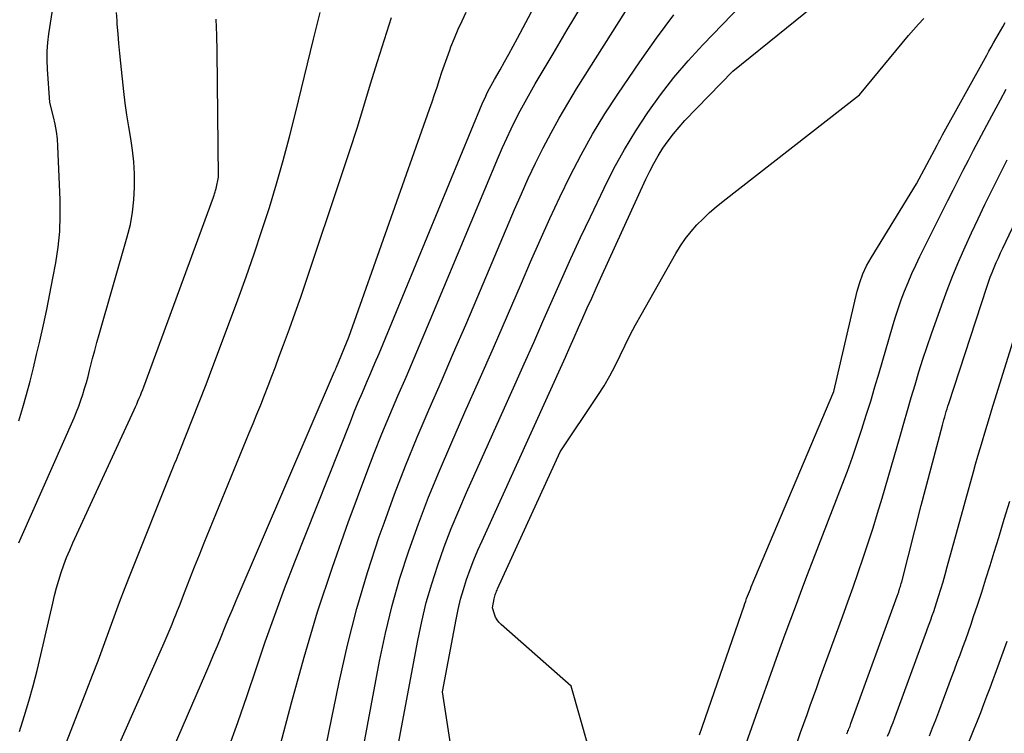
# Model space of a CAD drawing. Units: inches. Extents: x 2617485 to 2620429, y 1501781 to 1504458.
# Drawn here: x 2618397 to 2618492, y 1502269 to 1502337 of the extents above; entities that cross this region are included whole.
import ezdxf

# ---------------------------------------------------------------- set-up
doc = ezdxf.new("R2010")
doc.units = ezdxf.units.IN
doc.header["$MEASUREMENT"] = 0
doc.layers.add('Tile_2735_02_SE_contour_2ft', color=71, linetype='Continuous')

msp = doc.modelspace()

# ---------------------------------------------------------------- linework, layer by layer
at = {"layer": 'Tile_2735_02_SE_contour_2ft'}
for points in [[(2618417.032, 1502267.264, 7778), (2618417.963, 1502269.83, 7778), (2618418.856, 1502272.409, 7778), (2618419.725, 1502274.998, 7778), (2618420.598, 1502277.584, 7778), (2618421.502, 1502280.159, 7778), (2618422.453, 1502282.717, 7778), (2618423.436, 1502285.264, 7778), (2618428.775, 1502298.739, 7778), (2618429.154, 1502299.683, 7778), (2618429.54, 1502300.625, 7778), (2618429.936, 1502301.563, 7778), (2618430.337, 1502302.499, 7778), (2618430.74, 1502303.434, 7778), (2618431.14, 1502304.37, 7778), (2618431.535, 1502305.308, 7778), (2618431.927, 1502306.248, 7778), (2618441.463, 1502329.309, 7778), (2618441.592, 1502329.612, 7778), (2618441.726, 1502329.913, 7778), (2618441.866, 1502330.211, 7778), (2618442.011, 1502330.507, 7778), (2618442.162, 1502330.8, 7778), (2618442.315, 1502331.092, 7778), (2618442.473, 1502331.381, 7778), (2618442.634, 1502331.668, 7778), (2618443.167, 1502332.6, 7778), (2618443.594, 1502333.354, 7778), (2618444.015, 1502334.111, 7778), (2618444.43, 1502334.871, 7778), (2618444.84, 1502335.635, 7778), (2618455.775, 1502356.212, 7778)], [(2618432.83, 1502264.72, 7786), (2618435.256, 1502277.714, 7786), (2618435.641, 1502279.549, 7786), (2618436.08, 1502281.37, 7786), (2618436.599, 1502283.169, 7786), (2618437.172, 1502284.955, 7786), (2618437.809, 1502286.72, 7786), (2618438.477, 1502288.473, 7786), (2618439.192, 1502290.207, 7786), (2618439.938, 1502291.929, 7786), (2618444.602, 1502302.309, 7786), (2618445.505, 1502304.33, 7786), (2618446.404, 1502306.353, 7786), (2618447.294, 1502308.38, 7786), (2618448.179, 1502310.409, 7786), (2618449.072, 1502312.434, 7786), (2618449.979, 1502314.453, 7786), (2618450.909, 1502316.462, 7786), (2618451.853, 1502318.463, 7786), (2618453.175, 1502321.225, 7786), (2618454.126, 1502323.099, 7786), (2618455.134, 1502324.941, 7786), (2618456.226, 1502326.733, 7786), (2618457.375, 1502328.493, 7786), (2618458.608, 1502330.195, 7786), (2618459.894, 1502331.853, 7786), (2618461.261, 1502333.446, 7786), (2618462.681, 1502334.994, 7786), (2618473.96, 1502346.69, 7786)], [(2618423.979, 1502255.573, 7782), (2618427.688, 1502273.708, 7782), (2618428.489, 1502277.251, 7782), (2618429.384, 1502280.769, 7782), (2618430.422, 1502284.247, 7782), (2618431.556, 1502287.699, 7782), (2618432.012, 1502289, 7782), (2618433.021, 1502291.769, 7782), (2618434.072, 1502294.521, 7782), (2618435.188, 1502297.247, 7782), (2618436.348, 1502299.957, 7782), (2618437.533, 1502302.656, 7782), (2618438.709, 1502305.36, 7782), (2618439.872, 1502308.069, 7782), (2618441.025, 1502310.782, 7782), (2618444.569, 1502319.171, 7782), (2618445.219, 1502320.666, 7782), (2618445.89, 1502322.151, 7782), (2618446.592, 1502323.622, 7782), (2618447.315, 1502325.083, 7782), (2618448.073, 1502326.526, 7782), (2618448.857, 1502327.954, 7782), (2618449.682, 1502329.359, 7782), (2618450.532, 1502330.749, 7782), (2618458.505, 1502343.379, 7782)], [(2618439.604, 1502260.072, 7788), (2618437.64, 1502272.78, 7788), (2618438.936, 1502279.718, 7788), (2618439.142, 1502280.697, 7788), (2618439.376, 1502281.668, 7788), (2618439.654, 1502282.628, 7788), (2618439.96, 1502283.58, 7788), (2618440.301, 1502284.521, 7788), (2618440.659, 1502285.456, 7788), (2618441.042, 1502286.38, 7788), (2618441.443, 1502287.298, 7788), (2618449.453, 1502304.965, 7788), (2618449.879, 1502305.909, 7788), (2618450.303, 1502306.854, 7788), (2618450.724, 1502307.801, 7788), (2618451.143, 1502308.748, 7788), (2618451.563, 1502309.695, 7788), (2618451.985, 1502310.641, 7788), (2618452.411, 1502311.585, 7788), (2618452.839, 1502312.529, 7788), (2618457.196, 1502322.077, 7788), (2618457.567, 1502322.843, 7788), (2618457.96, 1502323.597, 7788), (2618458.388, 1502324.332, 7788), (2618458.838, 1502325.055, 7788), (2618459.323, 1502325.753, 7788), (2618459.834, 1502326.432, 7788), (2618460.382, 1502327.081, 7788), (2618460.954, 1502327.71, 7788), (2618465.54, 1502332.47, 7788), (2618475.873, 1502340.833, 7788)], [(2618396.894, 1502298.845, 7766), (2618397.285, 1502300.102, 7766), (2618397.648, 1502301.368, 7766), (2618397.983, 1502302.643, 7766), (2618398.307, 1502303.92, 7766), (2618398.613, 1502305.202, 7766), (2618398.908, 1502306.487, 7766), (2618399.26, 1502308.067, 7766), (2618399.582, 1502309.555, 7766), (2618399.891, 1502311.045, 7766), (2618400.181, 1502312.539, 7766), (2618400.459, 1502314.036, 7766), (2618400.678, 1502315.538, 7766), (2618400.83, 1502317.044, 7766), (2618400.883, 1502318.557, 7766), (2618400.87, 1502320.075, 7766), (2618400.656, 1502325.25, 7766), (2618400.605, 1502325.959, 7766), (2618400.524, 1502326.665, 7766), (2618400.398, 1502327.363, 7766), (2618400.244, 1502328.058, 7766), (2618399.89, 1502329.44, 7766), (2618399.649, 1502332.667, 7766), (2618399.615, 1502333.519, 7766), (2618399.62, 1502334.37, 7766), (2618399.683, 1502335.219, 7766), (2618399.785, 1502336.065, 7766), (2618400.455, 1502340.381, 7766)], [(2618421.933, 1502267.229, 7780), (2618423.106, 1502271.712, 7780), (2618424.324, 1502276.097, 7780), (2618425.627, 1502280.454, 7780), (2618427.06, 1502284.77, 7780), (2618428.579, 1502289.059, 7780), (2618430.368, 1502293.88, 7780), (2618431.073, 1502295.732, 7780), (2618431.799, 1502297.575, 7780), (2618432.557, 1502299.405, 7780), (2618433.336, 1502301.226, 7780), (2618434.127, 1502303.043, 7780), (2618434.911, 1502304.863, 7780), (2618435.686, 1502306.687, 7780), (2618436.455, 1502308.513, 7780), (2618443.023, 1502324.231, 7780), (2618443.411, 1502325.131, 7780), (2618443.811, 1502326.026, 7780), (2618444.231, 1502326.912, 7780), (2618444.664, 1502327.792, 7780), (2618445.116, 1502328.663, 7780), (2618445.579, 1502329.528, 7780), (2618446.059, 1502330.383, 7780), (2618446.551, 1502331.231, 7780), (2618448.276, 1502334.136, 7780), (2618449.639, 1502336.432, 7780), (2618451.001, 1502338.729, 7780)], [(2618396.909, 1502287.088, 7768), (2618397.135, 1502287.611, 7768), (2618402.216, 1502299.134, 7768), (2618402.448, 1502299.686, 7768), (2618402.667, 1502300.242, 7768), (2618402.867, 1502300.805, 7768), (2618403.055, 1502301.373, 7768), (2618403.227, 1502301.947, 7768), (2618403.394, 1502302.522, 7768), (2618403.551, 1502303.099, 7768), (2618403.701, 1502303.679, 7768), (2618403.796, 1502304.058, 7768), (2618403.993, 1502304.827, 7768), (2618404.196, 1502305.595, 7768), (2618404.406, 1502306.361, 7768), (2618404.622, 1502307.125, 7768), (2618407.331, 1502316.524, 7768), (2618407.62, 1502317.703, 7768), (2618407.844, 1502318.892, 7768), (2618407.972, 1502320.095, 7768), (2618408.035, 1502321.308, 7768), (2618408.036, 1502321.461, 7768), (2618408.017, 1502322.601, 7768), (2618407.954, 1502323.738, 7768), (2618407.827, 1502324.869, 7768), (2618407.657, 1502325.997, 7768), (2618407.465, 1502327.124, 7768), (2618407.29, 1502328.253, 7768), (2618407.139, 1502329.386, 7768), (2618407.003, 1502330.52, 7768), (2618406.707, 1502333.243, 7768), (2618406.61, 1502334.177, 7768), (2618406.52, 1502335.111, 7768), (2618406.439, 1502336.046, 7768), (2618406.364, 1502336.982, 7768), (2618406.338, 1502337.331, 7768), (2618406.3, 1502338.093, 7768)], [(2618400.37, 1502265.042, 7772), (2618403.452, 1502272.962, 7772), (2618403.99, 1502274.362, 7772), (2618404.521, 1502275.765, 7772), (2618405.039, 1502277.172, 7772), (2618405.55, 1502278.582, 7772), (2618406.062, 1502279.991, 7772), (2618406.585, 1502281.396, 7772), (2618407.124, 1502282.796, 7772), (2618407.672, 1502284.192, 7772), (2618411.61, 1502294.048, 7772), (2618411.71, 1502294.294, 7772), (2618411.81, 1502294.54, 7772), (2618411.912, 1502294.785, 7772), (2618412.015, 1502295.029, 7772), (2618412.118, 1502295.273, 7772), (2618412.22, 1502295.518, 7772), (2618412.32, 1502295.764, 7772), (2618412.418, 1502296.011, 7772), (2618413.569, 1502298.922, 7772), (2618414.237, 1502300.626, 7772), (2618414.898, 1502302.332, 7772), (2618415.55, 1502304.043, 7772), (2618416.194, 1502305.756, 7772), (2618417.95, 1502310.468, 7772), (2618418.753, 1502312.678, 7772), (2618419.532, 1502314.895, 7772), (2618420.274, 1502317.126, 7772), (2618420.991, 1502319.365, 7772), (2618421.669, 1502321.616, 7772), (2618422.319, 1502323.874, 7772), (2618422.927, 1502326.144, 7772), (2618423.507, 1502328.423, 7772), (2618425.245, 1502335.524, 7772), (2618425.561, 1502336.813, 7772), (2618425.879, 1502338.102, 7772)], [(2618402.845, 1502259.406, 7774), (2618410.885, 1502277.496, 7774), (2618411.078, 1502277.936, 7774), (2618411.268, 1502278.378, 7774), (2618411.452, 1502278.822, 7774), (2618411.634, 1502279.267, 7774), (2618411.812, 1502279.714, 7774), (2618411.989, 1502280.161, 7774), (2618412.165, 1502280.608, 7774), (2618412.339, 1502281.056, 7774), (2618412.891, 1502282.481, 7774), (2618413.344, 1502283.641, 7774), (2618413.802, 1502284.798, 7774), (2618414.266, 1502285.954, 7774), (2618414.735, 1502287.107, 7774), (2618419.059, 1502297.664, 7774), (2618419.428, 1502298.57, 7774), (2618419.793, 1502299.476, 7774), (2618420.156, 1502300.384, 7774), (2618420.515, 1502301.292, 7774), (2618420.87, 1502302.203, 7774), (2618421.222, 1502303.115, 7774), (2618421.569, 1502304.028, 7774), (2618421.912, 1502304.943, 7774), (2618422.363, 1502306.154, 7774), (2618422.922, 1502307.678, 7774), (2618423.47, 1502309.205, 7774), (2618424.004, 1502310.738, 7774), (2618424.528, 1502312.275, 7774), (2618428.034, 1502322.72, 7774), (2618428.734, 1502324.842, 7774), (2618429.419, 1502326.969, 7774), (2618430.081, 1502329.103, 7774), (2618430.728, 1502331.242, 7774), (2618431.379, 1502333.379, 7774), (2618432.049, 1502335.511, 7774), (2618432.748, 1502337.633, 7774)], [(2618407.397, 1502257.312, 7776), (2618414.883, 1502274.578, 7776), (2618415.257, 1502275.448, 7776), (2618415.626, 1502276.319, 7776), (2618415.989, 1502277.192, 7776), (2618416.348, 1502278.067, 7776), (2618416.707, 1502278.943, 7776), (2618417.069, 1502279.817, 7776), (2618417.436, 1502280.689, 7776), (2618417.807, 1502281.559, 7776), (2618427.258, 1502303.562, 7776), (2618427.281, 1502303.615, 7776), (2618427.303, 1502303.668, 7776), (2618427.326, 1502303.721, 7776), (2618427.348, 1502303.773, 7776), (2618427.371, 1502303.826, 7776), (2618427.393, 1502303.879, 7776), (2618427.415, 1502303.932, 7776), (2618427.437, 1502303.985, 7776), (2618428.63, 1502306.88, 7776), (2618436.389, 1502328.803, 7776), (2618436.636, 1502329.513, 7776), (2618436.878, 1502330.224, 7776), (2618437.114, 1502330.938, 7776), (2618437.345, 1502331.654, 7776), (2618437.579, 1502332.368, 7776), (2618437.819, 1502333.08, 7776), (2618438.071, 1502333.788, 7776), (2618438.331, 1502334.494, 7776), (2618438.444, 1502334.797, 7776), (2618438.78, 1502335.646, 7776), (2618439.134, 1502336.487, 7776), (2618439.516, 1502337.315, 7776), (2618439.916, 1502338.136, 7776)], [(2618428.02, 1502256.66, 7784), (2618431.575, 1502275.71, 7784), (2618432.14, 1502278.401, 7784), (2618432.783, 1502281.071, 7784), (2618433.544, 1502283.71, 7784), (2618434.384, 1502286.328, 7784), (2618435.317, 1502288.917, 7784), (2618436.293, 1502291.489, 7784), (2618437.336, 1502294.034, 7784), (2618438.423, 1502296.562, 7784), (2618439.799, 1502299.652, 7784), (2618441.171, 1502302.752, 7784), (2618442.535, 1502305.856, 7784), (2618443.885, 1502308.966, 7784), (2618445.226, 1502312.08, 7784), (2618446.101, 1502314.124, 7784), (2618447.015, 1502316.211, 7784), (2618447.952, 1502318.288, 7784), (2618448.923, 1502320.349, 7784), (2618449.918, 1502322.399, 7784), (2618450.97, 1502324.417, 7784), (2618452.075, 1502326.405, 7784), (2618453.261, 1502328.346, 7784), (2618454.5, 1502330.256, 7784), (2618456.607, 1502333.362, 7784), (2618458.216, 1502335.644, 7784), (2618459.879, 1502337.886, 7784)], [(2618396.953, 1502268.952, 7770), (2618397.414, 1502270.413, 7770), (2618397.85, 1502271.881, 7770), (2618398.264, 1502273.355, 7770), (2618398.647, 1502274.837, 7770), (2618399.007, 1502276.326, 7770), (2618400.154, 1502281.306, 7770), (2618400.336, 1502282.049, 7770), (2618400.532, 1502282.788, 7770), (2618400.748, 1502283.521, 7770), (2618400.978, 1502284.251, 7770), (2618401.23, 1502284.974, 7770), (2618401.497, 1502285.689, 7770), (2618401.789, 1502286.395, 7770), (2618402.097, 1502287.096, 7770), (2618407.991, 1502299.897, 7770), (2618408.115, 1502300.171, 7770), (2618408.238, 1502300.446, 7770), (2618408.357, 1502300.722, 7770), (2618408.474, 1502300.999, 7770), (2618408.588, 1502301.277, 7770), (2618408.7, 1502301.556, 7770), (2618408.808, 1502301.837, 7770), (2618408.914, 1502302.118, 7770), (2618415.619, 1502320.336, 7770), (2618415.656, 1502320.441, 7770), (2618415.692, 1502320.546, 7770), (2618415.727, 1502320.652, 7770), (2618415.76, 1502320.759, 7770), (2618415.791, 1502320.866, 7770), (2618415.819, 1502320.974, 7770), (2618415.845, 1502321.082, 7770), (2618415.869, 1502321.191, 7770), (2618416.09, 1502322.26, 7770), (2618415.978, 1502334.348, 7770), (2618415.941, 1502335.911, 7770), (2618415.873, 1502337.473, 7770)], [(2618451.69, 1502267.453, 7790), (2618450.01, 1502273.31, 7790), (2618443.271, 1502279.24, 7790), (2618443.061, 1502279.459, 7790), (2618442.879, 1502279.697, 7790), (2618442.739, 1502279.962, 7790), (2618442.627, 1502280.245, 7790), (2618442.45, 1502280.84, 7790), (2618442.616, 1502281.72, 7790), (2618442.643, 1502281.844, 7790), (2618442.672, 1502281.967, 7790), (2618442.708, 1502282.088, 7790), (2618442.747, 1502282.208, 7790), (2618442.79, 1502282.327, 7790), (2618442.835, 1502282.445, 7790), (2618442.884, 1502282.562, 7790), (2618442.935, 1502282.678, 7790), (2618448.96, 1502295.85, 7790), (2618452.581, 1502301.272, 7790), (2618453.17, 1502302.201, 7790), (2618453.729, 1502303.147, 7790), (2618454.242, 1502304.119, 7790), (2618454.725, 1502305.108, 7790), (2618455.197, 1502306.103, 7790), (2618455.685, 1502307.09, 7790), (2618456.199, 1502308.064, 7790), (2618456.729, 1502309.029, 7790), (2618460.075, 1502314.942, 7790), (2618460.522, 1502315.668, 7790), (2618461.002, 1502316.369, 7790), (2618461.533, 1502317.032, 7790), (2618462.098, 1502317.67, 7790), (2618462.7, 1502318.276, 7790), (2618463.32, 1502318.862, 7790), (2618463.965, 1502319.421, 7790), (2618464.626, 1502319.961, 7790), (2618477.72, 1502330.17, 7790), (2618482.456, 1502335.886, 7790), (2618482.933, 1502336.445, 7790), (2618483.422, 1502336.994, 7790), (2618483.926, 1502337.528, 7790)], [(2618462.335, 1502268.622, 7792), (2618466.631, 1502281.041, 7792), (2618466.712, 1502281.272, 7792), (2618466.795, 1502281.502, 7792), (2618466.88, 1502281.732, 7792), (2618466.966, 1502281.962, 7792), (2618467.055, 1502282.19, 7792), (2618467.145, 1502282.418, 7792), (2618467.238, 1502282.645, 7792), (2618467.331, 1502282.871, 7792), (2618475.25, 1502301.64, 7792), (2618477.513, 1502311.29, 7792), (2618477.754, 1502312.135, 7792), (2618478.047, 1502312.959, 7792), (2618478.418, 1502313.75, 7792), (2618478.84, 1502314.521, 7792), (2618483.2, 1502321.64, 7792), (2618485.2, 1502325.357, 7792), (2618485.265, 1502325.478, 7792), (2618485.33, 1502325.599, 7792), (2618485.396, 1502325.72, 7792), (2618485.462, 1502325.84, 7792), (2618485.528, 1502325.961, 7792), (2618485.595, 1502326.082, 7792), (2618485.661, 1502326.202, 7792), (2618485.727, 1502326.323, 7792), (2618489.962, 1502333.992, 7792), (2618490.18, 1502334.386, 7792), (2618490.399, 1502334.779, 7792), (2618490.62, 1502335.171, 7792), (2618490.841, 1502335.563, 7792), (2618491.063, 1502335.954, 7792), (2618491.285, 1502336.345, 7792), (2618491.508, 1502336.736, 7792), (2618491.732, 1502337.127, 7792)], [(2618466.841, 1502267.798, 7794), (2618467.586, 1502269.879, 7794), (2618468.323, 1502271.963, 7794), (2618469.043, 1502274.02, 7794), (2618469.553, 1502275.459, 7794), (2618470.068, 1502276.897, 7794), (2618470.592, 1502278.332, 7794), (2618471.122, 1502279.764, 7794), (2618471.66, 1502281.193, 7794), (2618472.2, 1502282.622, 7794), (2618472.744, 1502284.049, 7794), (2618473.291, 1502285.475, 7794), (2618476.066, 1502292.671, 7794), (2618476.565, 1502294, 7794), (2618477.05, 1502295.335, 7794), (2618477.512, 1502296.678, 7794), (2618477.959, 1502298.025, 7794), (2618478.389, 1502299.379, 7794), (2618478.812, 1502300.735, 7794), (2618479.222, 1502302.095, 7794), (2618479.624, 1502303.457, 7794), (2618480.908, 1502307.872, 7794), (2618481.173, 1502308.74, 7794), (2618481.452, 1502309.604, 7794), (2618481.755, 1502310.46, 7794), (2618482.072, 1502311.311, 7794), (2618482.412, 1502312.153, 7794), (2618482.768, 1502312.988, 7794), (2618483.147, 1502313.813, 7794), (2618483.541, 1502314.631, 7794), (2618486.24, 1502320.034, 7794), (2618486.727, 1502321.003, 7794), (2618487.217, 1502321.971, 7794), (2618487.712, 1502322.936, 7794), (2618488.209, 1502323.899, 7794), (2618488.711, 1502324.86, 7794), (2618489.216, 1502325.821, 7794), (2618489.723, 1502326.779, 7794), (2618490.234, 1502327.736, 7794), (2618491.284, 1502329.696, 7794), (2618491.851, 1502330.746, 7794)], [(2618476.516, 1502268.733, 7798), (2618476.57, 1502268.855, 7798), (2618476.622, 1502268.976, 7798), (2618476.674, 1502269.098, 7798), (2618476.724, 1502269.221, 7798), (2618476.774, 1502269.344, 7798), (2618476.822, 1502269.467, 7798), (2618476.869, 1502269.591, 7798), (2618476.915, 1502269.715, 7798), (2618481.352, 1502281.969, 7798), (2618481.383, 1502282.052, 7798), (2618481.413, 1502282.135, 7798), (2618481.443, 1502282.219, 7798), (2618481.473, 1502282.302, 7798), (2618481.502, 1502282.386, 7798), (2618481.531, 1502282.47, 7798), (2618481.559, 1502282.554, 7798), (2618481.586, 1502282.638, 7798), (2618481.624, 1502282.757, 7798), (2618481.668, 1502282.902, 7798), (2618481.711, 1502283.047, 7798), (2618481.752, 1502283.192, 7798), (2618481.79, 1502283.339, 7798), (2618483.67, 1502290.69, 7798), (2618485.711, 1502298.423, 7798), (2618485.78, 1502298.684, 7798), (2618485.851, 1502298.944, 7798), (2618485.924, 1502299.204, 7798), (2618485.997, 1502299.463, 7798), (2618486.073, 1502299.722, 7798), (2618486.151, 1502299.98, 7798), (2618486.231, 1502300.237, 7798), (2618486.314, 1502300.494, 7798), (2618489.978, 1502311.679, 7798), (2618490.142, 1502312.16, 7798), (2618490.313, 1502312.639, 7798), (2618490.494, 1502313.113, 7798), (2618490.683, 1502313.585, 7798), (2618490.881, 1502314.053, 7798), (2618491.084, 1502314.519, 7798), (2618491.293, 1502314.982, 7798), (2618491.508, 1502315.442, 7798), (2618496.085, 1502325.073, 7798)], [(2618471.761, 1502267.984, 7796), (2618472.073, 1502268.848, 7796), (2618472.383, 1502269.713, 7796), (2618472.692, 1502270.579, 7796), (2618473.001, 1502271.444, 7796), (2618473.31, 1502272.31, 7796), (2618473.622, 1502273.174, 7796), (2618473.935, 1502274.039, 7796), (2618476.098, 1502279.999, 7796), (2618476.607, 1502281.414, 7796), (2618477.11, 1502282.83, 7796), (2618477.606, 1502284.25, 7796), (2618478.095, 1502285.672, 7796), (2618478.571, 1502287.098, 7796), (2618479.034, 1502288.528, 7796), (2618479.477, 1502289.965, 7796), (2618479.907, 1502291.406, 7796), (2618481.639, 1502297.359, 7796), (2618481.999, 1502298.596, 7796), (2618482.358, 1502299.832, 7796), (2618482.716, 1502301.069, 7796), (2618483.074, 1502302.306, 7796), (2618483.443, 1502303.539, 7796), (2618483.826, 1502304.768, 7796), (2618484.232, 1502305.99, 7796), (2618484.652, 1502307.207, 7796), (2618485.641, 1502309.992, 7796), (2618486.161, 1502311.398, 7796), (2618486.704, 1502312.795, 7796), (2618487.283, 1502314.178, 7796), (2618487.884, 1502315.552, 7796), (2618488.51, 1502316.915, 7796), (2618489.146, 1502318.273, 7796), (2618489.797, 1502319.625, 7796), (2618490.457, 1502320.972, 7796), (2618491.929, 1502323.934, 7796)], [(2618480.43, 1502268.494, 7800), (2618480.609, 1502268.937, 7800), (2618480.784, 1502269.381, 7800), (2618480.955, 1502269.827, 7800), (2618481.122, 1502270.274, 7800), (2618483.979, 1502278.056, 7800), (2618484.129, 1502278.464, 7800), (2618484.279, 1502278.872, 7800), (2618484.429, 1502279.28, 7800), (2618484.578, 1502279.687, 7800), (2618484.725, 1502280.096, 7800), (2618484.869, 1502280.506, 7800), (2618485.008, 1502280.918, 7800), (2618485.142, 1502281.332, 7800), (2618485.331, 1502281.923, 7800), (2618485.553, 1502282.634, 7800), (2618485.769, 1502283.347, 7800), (2618485.976, 1502284.062, 7800), (2618486.178, 1502284.78, 7800), (2618488.69, 1502293.925, 7800), (2618488.899, 1502294.676, 7800), (2618489.111, 1502295.427, 7800), (2618489.327, 1502296.176, 7800), (2618489.547, 1502296.924, 7800), (2618489.77, 1502297.672, 7800), (2618489.995, 1502298.418, 7800), (2618490.223, 1502299.164, 7800), (2618490.454, 1502299.909, 7800), (2618493.246, 1502308.871, 7800)], [(2618484.453, 1502268.53, 7802), (2618484.76, 1502269.295, 7802), (2618485.058, 1502270.063, 7802), (2618485.352, 1502270.832, 7802), (2618486.595, 1502274.148, 7802), (2618486.868, 1502274.879, 7802), (2618487.14, 1502275.611, 7802), (2618487.411, 1502276.343, 7802), (2618487.681, 1502277.075, 7802), (2618487.947, 1502277.809, 7802), (2618488.208, 1502278.544, 7802), (2618488.462, 1502279.282, 7802), (2618488.711, 1502280.021, 7802), (2618489.065, 1502281.092, 7802), (2618489.483, 1502282.37, 7802), (2618489.894, 1502283.649, 7802), (2618490.297, 1502284.932, 7802), (2618490.692, 1502286.217, 7802), (2618491.12, 1502287.624, 7802), (2618491.655, 1502289.363, 7802), (2618492.198, 1502291.1, 7802)], [(2618485.827, 1502262.37, 7804), (2618485.994, 1502262.744, 7804), (2618486.47, 1502263.815, 7804), (2618486.94, 1502264.888, 7804), (2618487.404, 1502265.964, 7804), (2618487.864, 1502267.042, 7804), (2618488.117, 1502267.641, 7804), (2618488.443, 1502268.422, 7804), (2618488.764, 1502269.206, 7804), (2618489.078, 1502269.992, 7804), (2618489.386, 1502270.78, 7804), (2618489.69, 1502271.571, 7804), (2618489.991, 1502272.362, 7804), (2618490.29, 1502273.154, 7804), (2618490.587, 1502273.947, 7804), (2618490.781, 1502274.467, 7804), (2618491.169, 1502275.522, 7804), (2618491.553, 1502276.579, 7804), (2618491.929, 1502277.638, 7804)]]:
    msp.add_polyline3d(points, dxfattribs=at)

doc.saveas('drawing.dxf')
